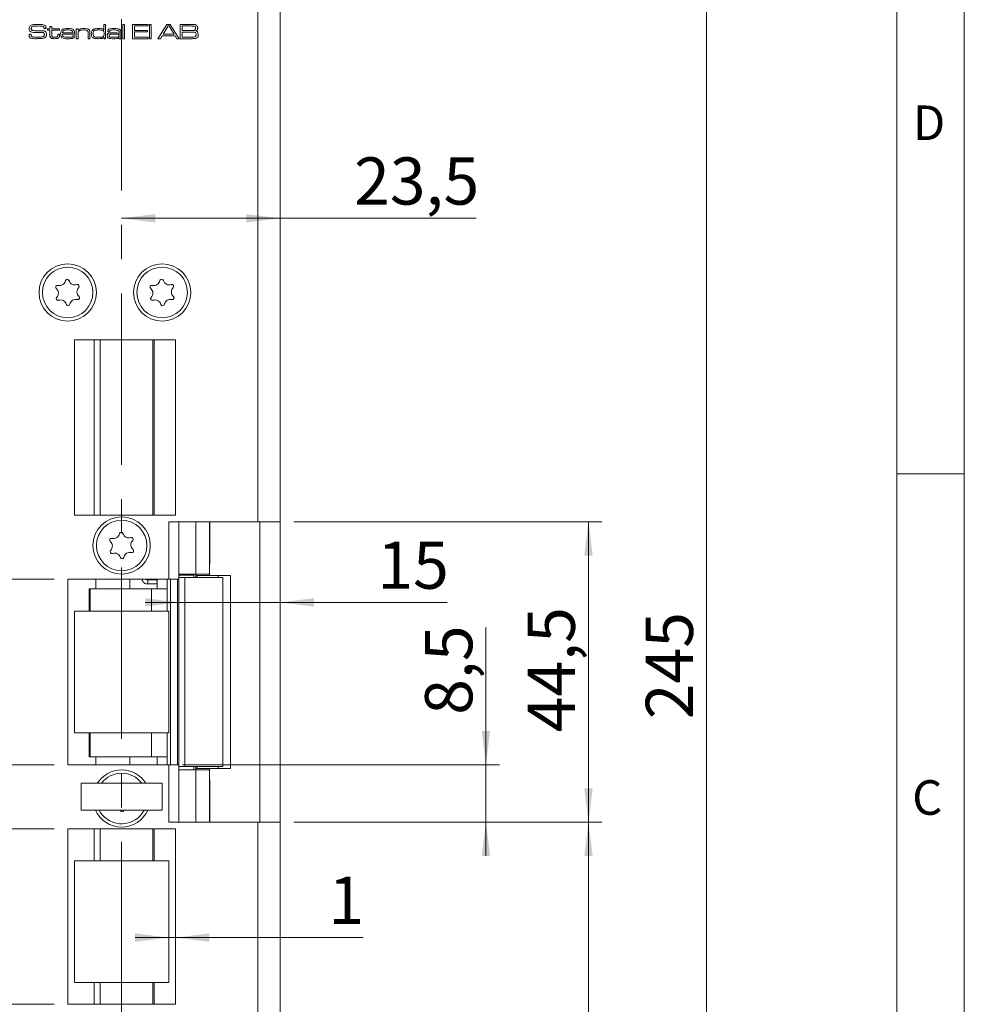
# Model space of a CAD drawing. Units: millimetres. Extents: x 0 to 210, y 0 to 297.
# Drawn here: x 140 to 210, y 116 to 189 of the extents above; entities that cross this region are included whole.
import ezdxf

# ---------------------------------------------------------------- set-up
doc = ezdxf.new("R2010")
doc.units = ezdxf.units.MM
doc.linetypes.add('CENTERX2', pattern=[20.32, 12.7, -2.54, 2.54, -2.54])
doc.styles.add('SLDTEXTSTYLE0', font='TXT', dxfattribs={"width": 0.75})
doc.dimstyles.new('SLDDIMSTYLE0', dxfattribs={"dimtxt": 3.5, "dimasz": 2.5, "dimexe": 0, "dimexo": 0.0625, "dimgap": 0.875, "dimtad": 1, "dimlfac": 2, "dimrnd": 1e-09, "dimzin": 12, "dimdsep": 46, "dimtxsty": 'SLDTEXTSTYLE0', "dimsah": 1, "dimcen": 0.09, "dimadec": 0, "dimazin": 3, "dimtfac": 1, "dimtofl": 0, "dimtmove": 0, "dimatfit": 3, "dimfxl": 0, "dimfrac": 2, "dimtolj": 1, "dimtzin": 12, "dimarcsym": 0})
doc.dimstyles.new('SLDDIMSTYLE1', dxfattribs={"dimtxt": 3.5, "dimasz": 2.5, "dimexe": 0, "dimexo": 0.0625, "dimgap": 0.875, "dimtad": 1, "dimlfac": 2, "dimrnd": 1e-09, "dimzin": 12, "dimdsep": 46, "dimtxsty": 'SLDTEXTSTYLE0', "dimsah": 1, "dimcen": 0.09, "dimadec": 0, "dimazin": 3, "dimtfac": 1, "dimtmove": 0, "dimatfit": 0, "dimfxl": 0, "dimfrac": 2, "dimtolj": 1, "dimtzin": 12, "dimarcsym": 0})

# ---------------------------------------------------------------- blocks, each defined once
blk = doc.blocks.new('_D_1')
at = {"color": 7, "linetype": 'Continuous', "lineweight": 0}
for p, q in [((158.647, 201.572), (191.9, 201.572)), ((190.9, 79.072), (190.9, 201.572)), ((158.647, 79.072), (191.9, 79.072))]:
    blk.add_line(p, q, dxfattribs=at)
for points in [[(190.9, 201.572), (190.59, 199.072), (191.21, 199.072)], [(190.9, 79.072), (191.21, 81.572), (190.59, 81.572)]]:
    blk.add_solid(points, dxfattribs=at)
at = {"color": 7, "linetype": 'Continuous', "lineweight": 0, "insert": (186.389, 136.815), "char_height": 3.5, "attachment_point": 1, "rotation": 90, "style": 'SLDTEXTSTYLE0'}
blk.add_mtext('245', dxfattribs=at)
blk = doc.blocks.new('_D_3')
at = {"color": 7, "linetype": 'Continuous', "lineweight": 0}
for p, q in [((160.297, 129.197), (183.147, 129.197)), ((182.147, 79.072), (182.147, 129.197)), ((158.647, 79.072), (183.147, 79.072))]:
    blk.add_line(p, q, dxfattribs=at)
for points in [[(182.147, 129.197), (181.837, 126.697), (182.457, 126.697)], [(182.147, 79.072), (182.457, 81.572), (181.837, 81.572)]]:
    blk.add_solid(points, dxfattribs=at)
at = {"color": 7, "linetype": 'Continuous', "lineweight": 0, "insert": (177.635, 97.139), "char_height": 3.5, "attachment_point": 1, "rotation": 90, "style": 'SLDTEXTSTYLE0'}
blk.add_mtext('100,25', dxfattribs=at)
blk = doc.blocks.new('_D_4')
at = {"color": 7, "linetype": 'Continuous', "lineweight": 0}
for p, q in [((174.547, 133.447), (174.547, 143.613)), ((152.047, 133.447), (175.547, 133.447)), ((174.547, 129.197), (174.547, 133.447)), ((160.297, 129.197), (175.547, 129.197)), ((174.547, 129.197), (174.547, 126.697))]:
    blk.add_line(p, q, dxfattribs=at)
for points in [[(174.547, 133.447), (174.857, 135.947), (174.237, 135.947)], [(174.547, 129.197), (174.237, 126.697), (174.857, 126.697)]]:
    blk.add_solid(points, dxfattribs=at)
at = {"color": 7, "linetype": 'Continuous', "lineweight": 0, "insert": (170.035, 137.148), "char_height": 3.5, "attachment_point": 1, "rotation": 90, "style": 'SLDTEXTSTYLE0'}
blk.add_mtext('8,5', dxfattribs=at)
blk = doc.blocks.new('_D_5')
at = {"color": 7, "linetype": 'Continuous', "lineweight": 0}
for p, q in [((128.797, 147.197), (128.797, 159.222)), ((142.547, 147.197), (127.797, 147.197)), ((128.797, 147.197), (128.797, 133.447)), ((142.547, 133.447), (127.797, 133.447))]:
    blk.add_line(p, q, dxfattribs=at)
for points in [[(128.797, 147.197), (128.487, 144.697), (129.107, 144.697)], [(128.797, 133.447), (129.107, 135.947), (128.487, 135.947)]]:
    blk.add_solid(points, dxfattribs=at)
at = {"color": 7, "linetype": 'Continuous', "lineweight": 0, "insert": (124.285, 150.17), "char_height": 3.5, "attachment_point": 1, "rotation": 90, "style": 'SLDTEXTSTYLE0'}
blk.add_mtext('27,5', dxfattribs=at)
blk = doc.blocks.new('_D_7')
at = {"color": 7, "linetype": 'Continuous', "lineweight": 0}
for p, q in [((142.547, 128.697), (127.797, 128.697)), ((128.797, 115.697), (128.797, 128.697)), ((142.547, 115.697), (127.797, 115.697))]:
    blk.add_line(p, q, dxfattribs=at)
for points in [[(128.797, 128.697), (128.487, 126.197), (129.107, 126.197)], [(128.797, 115.697), (129.107, 118.197), (128.487, 118.197)]]:
    blk.add_solid(points, dxfattribs=at)
at = {"color": 7, "linetype": 'Continuous', "lineweight": 0, "insert": (124.285, 118.351), "char_height": 3.5, "attachment_point": 1, "rotation": 90, "style": 'SLDTEXTSTYLE0'}
blk.add_mtext('26', dxfattribs=at)
blk = doc.blocks.new('_D_8')
at = {"color": 7, "linetype": 'Continuous', "lineweight": 0}
for p, q in [((128.797, 133.447), (128.797, 135.947)), ((142.547, 133.447), (127.797, 133.447)), ((128.797, 128.697), (128.797, 133.447)), ((142.547, 128.697), (127.797, 128.697)), ((128.797, 128.697), (128.797, 126.197))]:
    blk.add_line(p, q, dxfattribs=at)
for points in [[(128.797, 133.447), (129.107, 135.947), (128.487, 135.947)], [(128.797, 128.697), (128.487, 126.197), (129.107, 126.197)]]:
    blk.add_solid(points, dxfattribs=at)
at = {"color": 7, "linetype": 'Continuous', "lineweight": 0, "insert": (124.285, 127.509), "char_height": 3.5, "attachment_point": 1, "rotation": 90, "style": 'SLDTEXTSTYLE0'}
blk.add_mtext('9,5', dxfattribs=at)
blk = doc.blocks.new('_D_9')
at = {"color": 7, "linetype": 'Continuous', "lineweight": 0}
for p, q in [((160.297, 151.447), (183.147, 151.447)), ((182.147, 151.447), (182.147, 129.197)), ((160.297, 129.197), (183.147, 129.197))]:
    blk.add_line(p, q, dxfattribs=at)
for points in [[(182.147, 151.447), (181.837, 148.947), (182.457, 148.947)], [(182.147, 129.197), (182.457, 131.697), (181.837, 131.697)]]:
    blk.add_solid(points, dxfattribs=at)
at = {"color": 7, "linetype": 'Continuous', "lineweight": 0, "insert": (177.635, 135.855), "char_height": 3.5, "attachment_point": 1, "rotation": 90, "style": 'SLDTEXTSTYLE0'}
blk.add_mtext('44,5', dxfattribs=at)
blk = doc.blocks.new('_D_10')
at = {"color": 7, "linetype": 'Continuous', "lineweight": 0}
for p, q in [((151.047, 120.639), (148.547, 120.639)), ((151.047, 120.639), (151.547, 120.639)), ((151.547, 120.639), (165.455, 120.639))]:
    blk.add_line(p, q, dxfattribs=at)
for points in [[(151.047, 120.639), (148.547, 120.949), (148.547, 120.329)], [(151.547, 120.639), (154.047, 120.329), (154.047, 120.949)]]:
    blk.add_solid(points, dxfattribs=at)
at = {"color": 7, "linetype": 'Continuous', "lineweight": 0, "insert": (162.869, 125.15), "char_height": 3.5, "attachment_point": 1, "style": 'SLDTEXTSTYLE0'}
blk.add_mtext('1', dxfattribs=at)
blk = doc.blocks.new('_D_14')
at = {"color": 7, "linetype": 'Continuous', "lineweight": 0}
for p, q in [((147.547, 173.944), (159.297, 173.944)), ((159.297, 173.944), (173.823, 173.944))]:
    blk.add_line(p, q, dxfattribs=at)
for points in [[(147.547, 173.944), (150.047, 173.634), (150.047, 174.254)], [(159.297, 173.944), (156.797, 174.254), (156.797, 173.634)]]:
    blk.add_solid(points, dxfattribs=at)
at = {"color": 7, "linetype": 'Continuous', "lineweight": 0, "insert": (164.772, 178.456), "char_height": 3.5, "attachment_point": 1, "style": 'SLDTEXTSTYLE0'}
blk.add_mtext('23,5', dxfattribs=at)
blk = doc.blocks.new('_D_15')
at = {"color": 7, "linetype": 'Continuous', "lineweight": 0}
for p, q in [((151.795, 145.479), (149.295, 145.479)), ((151.795, 145.479), (159.297, 145.479)), ((159.297, 145.479), (171.668, 145.479))]:
    blk.add_line(p, q, dxfattribs=at)
for points in [[(151.795, 145.479), (149.295, 145.789), (149.295, 145.169)], [(159.297, 145.479), (161.797, 145.169), (161.797, 145.789)]]:
    blk.add_solid(points, dxfattribs=at)
at = {"color": 7, "linetype": 'Continuous', "lineweight": 0, "insert": (166.496, 149.99), "char_height": 3.5, "attachment_point": 1, "style": 'SLDTEXTSTYLE0'}
blk.add_mtext('15', dxfattribs=at)

msp = doc.modelspace()

# ---------------------------------------------------------------- linework, layer by layer
at = {"color": 7, "linetype": 'Continuous', "lineweight": 0}
for p, q in [((210, 297), (210, 0)), ((205, 5), (205, 292)), ((210, 155), (205, 155))]:
    msp.add_line(p, q, dxfattribs=at)
at = {"color": 7, "linetype": 'CENTERX2', "lineweight": 0}
msp.add_line((147.5472, 209.0186), (147.5472, 83.7879), dxfattribs=at)
at = {"color": 7, "linetype": 'Continuous', "lineweight": 15}
for p, q in [((157.6472, 201.5721), (157.6472, 151.4471)), ((159.2972, 201.5721), (159.2972, 151.4471)), ((146.2301, 187.8996), (146.2301, 188.3107)), ((146.2301, 188.3107), (146.3623, 188.3107)), ((146.3623, 188.3107), (146.3623, 187.2523)), ((147.6265, 188.3107), (147.7588, 188.3107)), ((147.6265, 187.2523), (147.6265, 188.3107)), ((147.7588, 188.3107), (147.7588, 187.2523)), ((148.3614, 188.3107), (149.5079, 188.3107)), ((148.3614, 187.2523), (148.3614, 188.3107)), ((149.5079, 188.3107), (149.5079, 188.1931)), ((149.6108, 188.3107), (149.7431, 188.3107)), ((149.6108, 187.2523), (149.6108, 188.3107)), ((149.7431, 188.3107), (149.7431, 187.2523)), ((150.2404, 187.2523), (150.9053, 188.3107)), ((150.9053, 188.3107), (151.1554, 188.3107)), ((151.1554, 188.3107), (151.8185, 187.2523)), ((151.8892, 188.3107), (152.6581, 188.3107)), ((151.8892, 187.2523), (151.8892, 188.3107)), ((140.6846, 187.5904), (140.8366, 187.5904)), ((141.7893, 188.002), (141.7893, 188.0178)), ((141.9457, 188.002), (141.7893, 188.002)), ((142.0408, 187.9873), (142.2319, 187.9873)), ((142.0408, 187.8844), (142.0408, 187.9873)), ((142.2319, 187.8844), (142.0408, 187.8844)), ((142.2319, 188.1637), (142.3642, 188.1637)), ((142.2319, 187.9873), (142.2319, 188.1637)), ((142.2319, 187.5353), (142.2319, 187.8844)), ((142.3642, 188.1637), (142.3642, 187.9873)), ((142.3642, 187.9873), (142.9375, 187.9873)), ((142.3642, 187.8844), (142.3642, 187.5746)), ((142.9375, 187.8844), (142.3642, 187.8844)), ((142.8199, 187.5904), (142.9522, 187.5904)), ((142.8199, 187.5431), (142.8199, 187.5904)), ((142.9375, 187.9873), (142.9375, 187.8844)), ((142.9522, 187.5904), (142.9522, 187.5431)), ((144.0656, 187.5904), (143.1575, 187.5904)), ((143.1619, 187.6933), (143.923, 187.6933)), ((144.1869, 187.9873), (144.3192, 187.9873)), ((144.1869, 187.2523), (144.1869, 187.9873)), ((144.3192, 187.9873), (144.3192, 187.8766)), ((144.3192, 187.8766), (144.3286, 187.8766)), ((144.3192, 187.5923), (144.3192, 187.2523)), ((145.0688, 187.2523), (145.0688, 187.618)), ((145.2011, 187.6674), (145.2011, 187.2523)), ((146.2216, 187.8996), (146.2301, 187.8996)), ((146.6584, 187.7668), (146.5243, 187.7668)), ((147.3506, 187.6118), (147.3619, 187.6118)), ((147.3619, 187.6118), (147.3619, 187.6908)), ((147.4942, 187.6398), (147.4942, 187.2523)), ((148.5084, 188.1931), (148.5084, 187.8697)), ((149.5079, 188.1931), (148.5084, 188.1931)), ((148.5084, 187.8697), (149.4639, 187.8697)), ((148.5084, 187.7521), (148.5084, 187.3699)), ((149.4639, 187.7521), (148.5084, 187.7521)), ((149.4639, 187.8697), (149.4639, 187.7521)), ((151.0034, 188.1931), (150.6329, 187.5904)), ((150.6329, 187.5904), (151.431, 187.5904)), ((151.0661, 188.1931), (151.0034, 188.1931)), ((151.431, 187.5904), (151.0661, 188.1931)), ((152.0362, 188.1931), (152.0362, 187.855)), ((152.6581, 188.1931), (152.0362, 188.1931)), ((152.0362, 187.855), (152.6581, 187.855)), ((152.0362, 187.7374), (152.0362, 187.3699)), ((152.6581, 187.7374), (152.0362, 187.7374)), ((143.929, 187.4728), (144.0638, 187.4728)), ((144.3192, 187.2523), (144.1869, 187.2523)), ((145.2011, 187.2523), (145.0688, 187.2523)), ((146.2448, 187.347), (146.2241, 187.347)), ((146.2448, 187.2523), (146.2448, 187.347)), ((146.3623, 187.2523), (146.2448, 187.2523)), ((147.3646, 187.3385), (147.3575, 187.3385)), ((147.3619, 187.2523), (147.3646, 187.3385)), ((147.4942, 187.2523), (147.3619, 187.2523)), ((147.7588, 187.2523), (147.6265, 187.2523)), ((149.5079, 187.2523), (148.3614, 187.2523)), ((148.5084, 187.3699), (149.5079, 187.3699)), ((149.5079, 187.3699), (149.5079, 187.2523)), ((149.7431, 187.2523), (149.6108, 187.2523)), ((150.4175, 187.2523), (150.2404, 187.2523)), ((150.5573, 187.4728), (150.4175, 187.2523)), ((151.5059, 187.4728), (150.5573, 187.4728)), ((151.6448, 187.2523), (151.5059, 187.4728)), ((151.8185, 187.2523), (151.6448, 187.2523)), ((152.6581, 187.2523), (151.8892, 187.2523)), ((152.0362, 187.3699), (152.6581, 187.3699)), ((144.0472, 164.9471), (151.5472, 164.9471)), ((144.0472, 151.9471), (144.0472, 164.9471)), ((151.5472, 164.9471), (151.5472, 151.9471)), ((151.5472, 151.9471), (144.0472, 151.9471)), ((157.6472, 151.4471), (151.0472, 151.4471)), ((151.0472, 147.1971), (151.0472, 151.4471)), ((151.7972, 151.4471), (151.7972, 147.3221)), ((153.0472, 151.4471), (153.0472, 147.5721)), ((154.0472, 147.5721), (154.0472, 151.4471)), ((154.0925, 151.4471), (154.0925, 148.3221)), ((157.6472, 151.4471), (159.2972, 151.4471)), ((157.7972, 151.4471), (157.7972, 129.1971)), ((159.2972, 129.1971), (159.2972, 151.4471)), ((154.0472, 148.3221), (154.0925, 148.3221)), ((153.0472, 147.5721), (151.7972, 147.5721)), ((151.7972, 147.4971), (151.9346, 147.4971)), ((151.9346, 147.4971), (152.9222, 147.4971)), ((152.9222, 147.4971), (152.9222, 147.5721)), ((153.0472, 147.5721), (154.0472, 147.5721)), ((153.0472, 147.4721), (153.0472, 147.5721)), ((153.0472, 147.3221), (153.0472, 147.4721)), ((154.7046, 147.4721), (153.155, 147.4721)), ((154.0472, 147.4721), (154.0472, 147.5721)), ((154.7046, 147.3221), (154.7046, 147.4721)), ((154.7046, 147.4721), (155.6109, 147.4721)), ((155.6109, 133.1721), (155.6109, 147.4721)), ((151.0472, 147.1971), (143.5472, 147.1971)), ((143.5472, 147.1971), (143.5472, 133.4471)), ((150.1086, 147.1471), (149.4314, 147.1471)), ((149.4314, 146.8471), (150.1086, 146.8471)), ((150.1685, 146.4971), (150.1685, 147.1971)), ((150.9167, 147.1971), (150.9167, 146.4971)), ((151.7954, 147.1971), (151.0472, 147.1971)), ((151.1701, 133.4471), (151.1701, 147.1971)), ((151.7954, 147.3221), (151.7954, 133.3221)), ((151.7954, 147.3221), (152.2283, 147.3221)), ((152.2283, 147.3221), (152.2283, 133.3221)), ((152.2283, 147.3221), (155.0472, 147.3221)), ((155.0472, 133.3221), (155.0472, 147.3221)), ((145.1515, 144.8221), (145.1515, 146.4971)), ((145.205, 146.4971), (145.1515, 146.4971)), ((145.205, 144.8221), (145.205, 146.4971)), ((145.205, 146.4971), (149.7587, 146.4971)), ((149.7587, 146.4971), (150.9167, 146.4971)), ((151.0472, 144.8221), (144.0472, 144.8221)), ((144.0472, 144.8221), (144.0472, 135.8221)), ((151.0472, 135.8221), (151.0472, 144.8221)), ((144.0472, 135.8221), (151.0472, 135.8221)), ((145.1515, 134.0471), (145.1515, 135.8221)), ((145.205, 134.0471), (145.205, 135.8221)), ((145.205, 134.0471), (145.1515, 134.0471)), ((149.7587, 134.0471), (145.205, 134.0471)), ((150.9167, 134.0471), (149.7587, 134.0471)), ((150.1685, 133.4471), (150.1685, 134.0471)), ((150.9167, 134.0471), (150.9167, 133.4471)), ((143.5472, 133.4471), (151.0472, 133.4471)), ((151.0472, 129.1971), (151.0472, 133.4471)), ((151.0472, 133.4471), (151.7954, 133.4471)), ((151.7954, 133.3221), (152.2283, 133.3221)), ((151.7972, 133.3221), (151.7972, 129.1971)), ((151.7972, 133.0721), (153.0472, 133.0721)), ((152.2283, 133.3221), (155.0472, 133.3221)), ((153.0472, 133.1721), (153.0472, 133.3221)), ((153.0472, 133.1721), (153.0477, 133.1721)), ((153.0472, 133.0721), (153.0472, 133.1721)), ((153.0472, 129.1971), (153.0472, 133.0721)), ((153.0472, 133.0721), (154.0472, 133.0721)), ((153.155, 133.1721), (154.7046, 133.1721)), ((154.0472, 133.0721), (154.0472, 133.1721)), ((154.0472, 129.1971), (154.0472, 133.0721)), ((154.7046, 133.1721), (154.7046, 133.3221)), ((154.7046, 133.1721), (155.6109, 133.1721)), ((144.5472, 130.0721), (144.5472, 132.0721)), ((150.5472, 132.0721), (144.5472, 132.0721)), ((150.5472, 130.0721), (150.5472, 132.0721)), ((154.0925, 132.3221), (154.0472, 132.3221)), ((154.0925, 132.3221), (154.0925, 129.1971)), ((150.5472, 130.0721), (144.5472, 130.0721)), ((145.8889, 130.0721), (145.9619, 129.9458)), ((147.4494, 130.0721), (147.4536, 130.0575)), ((151.0472, 129.1971), (157.6472, 129.1971)), ((157.6472, 129.1971), (157.6472, 79.0721)), ((159.2972, 129.1971), (157.6472, 129.1971)), ((159.2972, 129.1971), (159.2972, 79.0721)), ((143.5472, 128.6971), (151.5472, 128.6971)), ((143.5472, 115.6971), (143.5472, 128.6971)), ((151.5472, 128.6971), (151.5472, 115.6971)), ((151.0472, 126.3221), (144.0472, 126.3221)), ((144.0472, 126.3221), (144.0472, 117.3221)), ((151.0472, 117.3221), (151.0472, 126.3221)), ((144.0472, 117.3221), (151.0472, 117.3221)), ((151.5472, 115.6971), (143.5472, 115.6971))]:
    msp.add_line(p, q, dxfattribs=at)
at = {"color": 102, "linetype": 'Continuous', "lineweight": 15}
for p, q in [((145.5098, 164.9471), (145.5098, 151.9471)), ((145.9611, 151.9471), (145.9611, 164.9471)), ((149.8565, 164.9471), (149.8565, 151.9471)), ((149.9607, 164.9471), (149.9607, 151.9471)), ((151.9346, 147.4971), (151.9346, 147.5721)), ((152.8972, 147.3221), (152.8972, 147.4971)), ((153.155, 147.4721), (153.155, 147.3221)), ((145.6314, 147.1971), (145.6314, 146.4971)), ((148.1652, 147.1971), (148.1652, 146.4971)), ((151.6827, 147.1971), (151.6827, 133.4471)), ((149.7587, 146.4971), (149.7587, 144.8221)), ((150.9167, 146.4971), (150.9167, 144.8221)), ((149.7587, 135.8221), (149.7587, 134.0471)), ((150.9167, 135.8221), (150.9167, 134.0471)), ((145.6314, 134.0471), (145.6314, 133.4471)), ((148.1652, 134.0471), (148.1652, 133.4471)), ((152.8972, 133.0721), (152.8972, 133.3221)), ((153.155, 133.3221), (153.155, 133.1721)), ((145.5096, 128.6971), (145.5096, 126.3221)), ((145.9611, 128.6971), (145.9611, 126.3221)), ((149.8547, 126.3221), (149.8547, 128.6971)), ((149.9588, 126.3221), (149.9588, 128.6971)), ((151.5464, 128.6971), (151.5464, 115.6971)), ((145.5096, 117.3221), (145.5096, 115.6971)), ((145.9611, 117.3221), (145.9611, 115.6971)), ((149.8547, 115.6971), (149.8547, 117.3221)), ((149.9588, 115.6971), (149.9588, 117.3221))]:
    msp.add_line(p, q, dxfattribs=at)
at = {"color": 102, "linetype": 'Continuous', "lineweight": 15, "flags": 128}
msp.add_lwpolyline([(149.4325, 147.147), (149.4561, 147.1356), (149.477, 147.1031), (149.491, 147.0545), (149.4959, 146.9971), (149.491, 146.9397), (149.477, 146.891), (149.4561, 146.8585), (149.4314, 146.8471), (149.4314, 146.8471)], dxfattribs=at)
at = {"color": 7, "linetype": 'Continuous', "lineweight": 15, "flags": 128}
for points in [[(150.1086, 147.1471), (150.1333, 147.1356), (150.1542, 147.1031), (150.1682, 147.0545), (150.1685, 147.0528)], [(150.1685, 146.9413), (150.1682, 146.9397), (150.1542, 146.891), (150.1333, 146.8585), (150.1086, 146.8471)]]:
    msp.add_lwpolyline(points, dxfattribs=at)
at = {"color": 7, "linetype": 'Continuous', "lineweight": 15}
for centre, radius in [((143.5472, 168.4471), 2.125), ((143.5472, 168.4471), 1.875), ((150.5472, 168.4471), 2.125), ((150.5472, 168.4471), 1.875), ((147.5472, 149.6971), 2.125), ((147.5472, 149.6971), 1.875)]:
    msp.add_circle(centre, radius, dxfattribs=at)
for centre, radius, start, end in [((142.9383, 169.4111), 0.453, 255.340799, 349.212172), ((143.5133, 169.3016), 0.1323, 15.340799, 169.212172), ((144.0777, 169.4564), 0.453, 195.340799, 289.212172), ((149.9383, 169.4111), 0.453, 255.340799, 349.212172), ((150.5133, 169.3016), 0.1323, 15.340799, 169.212172), ((151.0777, 169.4564), 0.453, 195.340799, 289.212172), ((142.7902, 168.8449), 0.1323, 75.340799, 229.212172), ((142.4079, 168.4018), 0.453, 315.340799, 49.212172), ((144.2703, 168.9037), 0.1323, 315.340799, 109.212172), ((144.6866, 168.4924), 0.453, 135.340799, 229.212172), ((149.7902, 168.8449), 0.1323, 75.340799, 229.212172), ((149.4079, 168.4018), 0.453, 315.340799, 49.212172), ((151.2703, 168.9037), 0.1323, 315.340799, 109.212172), ((151.6866, 168.4924), 0.453, 135.340799, 229.212172), ((142.8242, 167.9904), 0.1323, 135.340799, 289.212172), ((143.0168, 167.4377), 0.453, 15.340799, 109.212172), ((144.1561, 167.483), 0.453, 75.340799, 169.212172), ((144.3043, 168.0492), 0.1323, 255.340799, 49.212172), ((149.8242, 167.9904), 0.1323, 135.340799, 289.212172), ((150.0168, 167.4377), 0.453, 15.340799, 109.212172), ((151.1561, 167.483), 0.453, 75.340799, 169.212172), ((151.3043, 168.0492), 0.1323, 255.340799, 49.212172), ((143.5812, 167.5925), 0.1323, 195.340799, 349.212172), ((150.5812, 167.5925), 0.1323, 195.340799, 349.212172), ((146.9383, 150.6611), 0.453, 255.340799, 349.212172), ((147.5133, 150.5516), 0.1323, 15.340799, 169.212172), ((148.0777, 150.7064), 0.453, 195.340799, 289.212172), ((146.7902, 150.0949), 0.1323, 75.340799, 229.212172), ((146.4079, 149.6518), 0.453, 315.340799, 49.212172), ((148.2703, 150.1537), 0.1323, 315.340799, 109.212172), ((148.6866, 149.7424), 0.453, 135.340799, 229.212172), ((146.8242, 149.2404), 0.1323, 135.340799, 289.212172), ((147.0168, 148.6877), 0.453, 15.340799, 109.212172), ((148.1561, 148.733), 0.453, 75.340799, 169.212172), ((148.3043, 149.2992), 0.1323, 255.340799, 49.212172), ((147.5812, 148.8425), 0.1323, 195.340799, 349.212172), ((147.5472, 130.9471), 2.125, 31.965719, 148.034281), ((147.5472, 130.9471), 1.875, 36.869898, 143.130102), ((147.5472, 130.9471), 2.125, 204.315739, 270), ((147.5472, 130.9471), 1.875, 212.276485, 332.181861), ((147.5812, 130.0925), 0.1323, 195.340799, 349.212172), ((147.5472, 130.9471), 2.125, 270, 335.684261)]:
    msp.add_arc(centre, radius, start, end, dxfattribs=at)
for points, knots in [([(140.7765, 188.2197), (140.8189, 188.242), (140.8949, 188.2818), (140.98, 188.29), (141.0176, 188.2937)], [0, 0, 0, 0, 0.558275, 1, 1, 1, 1]), ([(141.0176, 188.2937), (141.0861, 188.2995), (141.2084, 188.3099), (141.3311, 188.3104), (141.3851, 188.3107)], [0, 0, 0, 0, 0.5599634, 1, 1, 1, 1]), ([(141.3851, 188.3107), (141.4768, 188.313), (141.64, 188.3171), (141.7915, 188.2578), (141.8578, 188.2319)], [0, 0, 0, 0, 0.5623049, 1, 1, 1, 1]), ([(152.6581, 188.3107), (152.7074, 188.3101), (152.7954, 188.3091), (152.8834, 188.3054), (152.922, 188.3038)], [0, 0, 0, 0, 0.5600113, 1, 1, 1, 1]), ([(152.922, 188.3038), (152.9733, 188.2974), (153.0645, 188.2859), (153.1242, 188.2171), (153.1503, 188.1869)], [0, 0, 0, 0, 0.5611942, 1, 1, 1, 1]), ([(140.6885, 187.5427), (140.6878, 187.5516), (140.6866, 187.5675), (140.6852, 187.5834), (140.6846, 187.5904)], [0, 0, 0, 0, 0.5599606, 1, 1, 1, 1]), ([(140.6885, 188.0128), (140.6912, 188.0579), (140.6959, 188.1382), (140.7519, 188.1949), (140.7765, 188.2197)], [0, 0, 0, 0, 0.56095819, 1, 1, 1, 1]), ([(140.7439, 187.8206), (140.7247, 187.8539), (140.6904, 187.9138), (140.6891, 187.9824), (140.6885, 188.0128)], [0, 0, 0, 0, 0.5577339, 1, 1, 1, 1]), ([(140.8031, 187.3017), (140.78, 187.3156), (140.734, 187.3434), (140.6902, 187.4322), (140.6892, 187.5007), (140.6885, 187.5427)], [0, 0, 0, 0, 0.2801751, 0.5590014, 1, 1, 1, 1]), ([(141.11, 187.7188), (141.0369, 187.7205), (140.9351, 187.723), (140.8089, 187.7635), (140.7655, 187.8015), (140.7439, 187.8206)], [0, 0, 0, 0, 0.56030157, 0.78044158, 1, 1, 1, 1]), ([(140.8376, 187.5665), (140.8366, 187.5292), (140.8352, 187.4773), (140.8656, 187.4149), (140.8925, 187.4024), (140.906, 187.3961)], [0, 0, 0, 0, 0.5618186, 0.7799298, 1, 1, 1, 1]), ([(140.8366, 187.5904), (140.8366, 187.586), (140.8366, 187.578), (140.8373, 187.57), (140.8376, 187.5665)], [0, 0, 0, 0, 0.5600736, 1, 1, 1, 1]), ([(140.8876, 188.1267), (140.8801, 188.1181), (140.8652, 188.1007), (140.8523, 188.0613), (140.851, 188.032), (140.8502, 188.0142)], [0, 0, 0, 0, 0.2794928, 0.5596339, 1, 1, 1, 1]), ([(140.8502, 188.0142), (140.8506, 187.9964), (140.8515, 187.9609), (140.8642, 187.9102), (140.9022, 187.8806), (140.9289, 187.872), (140.9423, 187.8676)], [0, 0, 0, 0, 0.2808899, 0.559942, 0.7793786, 1, 1, 1, 1]), ([(141.3789, 188.1931), (141.2855, 188.1915), (141.1555, 188.1892), (140.987, 188.1755), (140.9207, 188.1429), (140.8876, 188.1267)], [0, 0, 0, 0, 0.5612008, 0.7815871, 1, 1, 1, 1]), ([(140.9423, 187.8676), (140.999, 187.859), (141.1003, 187.8436), (141.2027, 187.8432), (141.2478, 187.8431)], [0, 0, 0, 0, 0.5595597, 1, 1, 1, 1]), ([(141.7411, 187.7002), (141.6235, 187.708), (141.4134, 187.7219), (141.2028, 187.7198), (141.11, 187.7188)], [0, 0, 0, 0, 0.5593322, 1, 1, 1, 1]), ([(141.2478, 187.8431), (141.3186, 187.8426), (141.4451, 187.8418), (141.5715, 187.8416), (141.6272, 187.8415)], [0, 0, 0, 0, 0.5599993, 1, 1, 1, 1]), ([(141.7705, 188.1187), (141.7386, 188.1393), (141.6742, 188.181), (141.5358, 188.189), (141.4384, 188.1915), (141.3789, 188.1931)], [0, 0, 0, 0, 0.27591524, 0.557398, 1, 1, 1, 1]), ([(141.6272, 187.8415), (141.6884, 187.8402), (141.7738, 187.8385), (141.8778, 187.7993), (141.9121, 187.7652), (141.9292, 187.7482)], [0, 0, 0, 0, 0.5600756, 0.7801225, 1, 1, 1, 1]), ([(141.708, 187.3931), (141.7273, 187.3986), (141.7656, 187.4097), (141.8143, 187.4666), (141.818, 187.5182), (141.8203, 187.5498)], [0, 0, 0, 0, 0.2806949, 0.5601858, 1, 1, 1, 1]), ([(141.8203, 187.5498), (141.8197, 187.5852), (141.8188, 187.6345), (141.7792, 187.6851), (141.7538, 187.6952), (141.7411, 187.7002)], [0, 0, 0, 0, 0.5592599, 0.7793206, 1, 1, 1, 1]), ([(141.7893, 188.0178), (141.7895, 188.0375), (141.7898, 188.0724), (141.7764, 188.1046), (141.7705, 188.1187)], [0, 0, 0, 0, 0.56139803, 1, 1, 1, 1]), ([(141.8578, 188.2319), (141.8803, 188.2125), (141.9175, 188.1805), (141.937, 188.1147), (141.9439, 188.0587), (141.9451, 188.0209), (141.9457, 188.002)], [0, 0, 0, 0, 0.3385459, 0.5586329, 0.7792524, 1, 1, 1, 1]), ([(141.9292, 187.7482), (141.9474, 187.716), (141.9799, 187.6582), (141.9814, 187.5922), (141.982, 187.5631)], [0, 0, 0, 0, 0.5580919, 1, 1, 1, 1]), ([(141.982, 187.5631), (141.981, 187.5274), (141.9793, 187.4637), (141.9509, 187.4068), (141.9384, 187.3819)], [0, 0, 0, 0, 0.5605506, 1, 1, 1, 1]), ([(142.2778, 187.3339), (142.2667, 187.3503), (142.2443, 187.3832), (142.2329, 187.4539), (142.2323, 187.5044), (142.2319, 187.5353)], [0, 0, 0, 0, 0.2793802, 0.5592559, 1, 1, 1, 1]), ([(142.3642, 187.5746), (142.3646, 187.5544), (142.3652, 187.521), (142.3671, 187.4752), (142.3704, 187.4349), (142.3869, 187.4141), (142.3952, 187.4037)], [0, 0, 0, 0, 0.3406394, 0.5610483, 0.7805731, 1, 1, 1, 1]), ([(142.7958, 187.4044), (142.8052, 187.4293), (142.822, 187.4742), (142.8205, 187.5219), (142.8199, 187.5431)], [0, 0, 0, 0, 0.5565545, 1, 1, 1, 1]), ([(142.9522, 187.5431), (142.9533, 187.503), (142.9553, 187.4317), (142.9229, 187.3684), (142.9088, 187.3408)], [0, 0, 0, 0, 0.56209, 1, 1, 1, 1]), ([(143.0257, 187.6253), (143.0264, 187.6731), (143.0278, 187.7581), (143.0625, 187.8355), (143.0778, 187.8695)], [0, 0, 0, 0, 0.5608274, 1, 1, 1, 1]), ([(143.1485, 187.3148), (143.1237, 187.3362), (143.0738, 187.3789), (143.0321, 187.491), (143.0281, 187.5744), (143.0257, 187.6253)], [0, 0, 0, 0, 0.27921, 0.5593837, 1, 1, 1, 1]), ([(143.0778, 187.8695), (143.1095, 187.9042), (143.1733, 187.974), (143.3433, 187.9985), (143.4609, 188.0007), (143.5328, 188.002)], [0, 0, 0, 0, 0.2776397, 0.5579265, 1, 1, 1, 1]), ([(143.1575, 187.5904), (143.1594, 187.5536), (143.1627, 187.4882), (143.2009, 187.4355), (143.2177, 187.4124)], [0, 0, 0, 0, 0.5621536, 1, 1, 1, 1]), ([(143.2324, 187.8509), (143.22, 187.8396), (143.1953, 187.8171), (143.1707, 187.7616), (143.1652, 187.7192), (143.1619, 187.6933)], [0, 0, 0, 0, 0.27941318, 0.55953678, 1, 1, 1, 1]), ([(143.5261, 187.8991), (143.4919, 187.8988), (143.4355, 187.8982), (143.3575, 187.8923), (143.2911, 187.8825), (143.2519, 187.8614), (143.2324, 187.8509)], [0, 0, 0, 0, 0.3403759, 0.5605811, 0.78061, 1, 1, 1, 1]), ([(143.8594, 187.847), (143.8239, 187.8628), (143.7654, 187.889), (143.6762, 187.8948), (143.6013, 187.8988), (143.5512, 187.899), (143.5261, 187.8991)], [0, 0, 0, 0, 0.338323, 0.5588282, 0.7794026, 1, 1, 1, 1]), ([(143.5328, 188.002), (143.621, 188.0016), (143.7438, 188.001), (143.9019, 187.9688), (143.9564, 187.9244), (143.9836, 187.9023)], [0, 0, 0, 0, 0.5608366, 0.7807812, 1, 1, 1, 1]), ([(143.923, 187.6933), (143.9214, 187.7267), (143.9186, 187.7862), (143.8774, 187.8285), (143.8594, 187.847)], [0, 0, 0, 0, 0.5616867, 1, 1, 1, 1]), ([(143.9836, 187.9023), (144.0026, 187.8776), (144.0407, 187.8282), (144.0624, 187.7178), (144.0644, 187.6388), (144.0656, 187.5904)], [0, 0, 0, 0, 0.2793362, 0.5591977, 1, 1, 1, 1]), ([(144.3663, 187.8134), (144.3514, 187.7914), (144.3269, 187.7549), (144.322, 187.694), (144.3192, 187.6433), (144.3192, 187.6093), (144.3192, 187.5923)], [0, 0, 0, 0, 0.3380635, 0.5585701, 0.7792776, 1, 1, 1, 1]), ([(144.3286, 187.8766), (144.3562, 187.9096), (144.4117, 187.976), (144.5677, 187.9986), (144.6748, 188.0007), (144.7404, 188.002)], [0, 0, 0, 0, 0.2772424, 0.5576404, 1, 1, 1, 1]), ([(144.7232, 187.8991), (144.653, 187.8978), (144.5554, 187.8959), (144.4315, 187.8653), (144.388, 187.8307), (144.3663, 187.8134)], [0, 0, 0, 0, 0.5605695, 0.7806919, 1, 1, 1, 1]), ([(145.0236, 187.8353), (144.9992, 187.8518), (144.9502, 187.885), (144.844, 187.8965), (144.769, 187.8981), (144.7232, 187.8991)], [0, 0, 0, 0, 0.2780458, 0.5586369, 1, 1, 1, 1]), ([(144.7404, 188.002), (144.8168, 188.0013), (144.9231, 188.0003), (145.0598, 187.9739), (145.1087, 187.9379), (145.1331, 187.92)], [0, 0, 0, 0, 0.5607428, 0.7807812, 1, 1, 1, 1]), ([(145.0688, 187.618), (145.0686, 187.6438), (145.0682, 187.6862), (145.0637, 187.7449), (145.0537, 187.7948), (145.0336, 187.8218), (145.0236, 187.8353)], [0, 0, 0, 0, 0.3405031, 0.5608007, 0.7805548, 1, 1, 1, 1]), ([(145.1331, 187.92), (145.149, 187.9003), (145.1807, 187.8607), (145.1992, 187.7709), (145.2004, 187.7067), (145.2011, 187.6674)], [0, 0, 0, 0, 0.2791489, 0.5591769, 1, 1, 1, 1]), ([(145.304, 187.6244), (145.3045, 187.6707), (145.3055, 187.7532), (145.3385, 187.8286), (145.3529, 187.8617)], [0, 0, 0, 0, 0.5608864, 1, 1, 1, 1]), ([(145.4492, 187.3017), (145.4194, 187.3211), (145.3599, 187.3597), (145.3087, 187.4795), (145.3058, 187.5694), (145.304, 187.6244)], [0, 0, 0, 0, 0.2794682, 0.5589485, 1, 1, 1, 1]), ([(145.3529, 187.8617), (145.3884, 187.9012), (145.4597, 187.9807), (145.6531, 187.9979), (145.7847, 188.0005), (145.8653, 188.002)], [0, 0, 0, 0, 0.2773211, 0.5576897, 1, 1, 1, 1]), ([(145.5247, 187.8591), (145.5051, 187.8438), (145.4657, 187.8129), (145.4392, 187.7257), (145.4374, 187.6629), (145.4363, 187.6244)], [0, 0, 0, 0, 0.27865117, 0.55866466, 1, 1, 1, 1]), ([(145.4363, 187.6244), (145.4381, 187.5784), (145.4409, 187.5095), (145.4787, 187.4219), (145.6015, 187.3484), (145.7192, 187.3522), (145.8134, 187.3552)], [0, 0, 0, 0, 0.2504247, 0.375425, 0.4997483, 1, 1, 1, 1]), ([(145.8564, 187.8991), (145.8182, 187.8989), (145.7553, 187.8987), (145.668, 187.8937), (145.5937, 187.8869), (145.5477, 187.8684), (145.5247, 187.8591)], [0, 0, 0, 0, 0.3403106, 0.5605052, 0.7805891, 1, 1, 1, 1]), ([(146.146, 187.8653), (146.0927, 187.8776), (145.9973, 187.8995), (145.8995, 187.8992), (145.8564, 187.8991)], [0, 0, 0, 0, 0.5588952, 1, 1, 1, 1]), ([(145.8653, 188.002), (145.9374, 188.0023), (146.0377, 188.0027), (146.1646, 187.9642), (146.2026, 187.9211), (146.2216, 187.8996)], [0, 0, 0, 0, 0.5609253, 0.7806357, 1, 1, 1, 1]), ([(146.2448, 187.6191), (146.2442, 187.6722), (146.2435, 187.746), (146.1993, 187.8324), (146.1638, 187.8544), (146.146, 187.8653)], [0, 0, 0, 0, 0.5602873, 0.7801375, 1, 1, 1, 1]), ([(146.1563, 187.3952), (146.1752, 187.4099), (146.2129, 187.4393), (146.2418, 187.5217), (146.2436, 187.5822), (146.2448, 187.6191)], [0, 0, 0, 0, 0.2791468, 0.5589668, 1, 1, 1, 1]), ([(146.4799, 187.4721), (146.4807, 187.4949), (146.4823, 187.5403), (146.5008, 187.6027), (146.5423, 187.6467), (146.5753, 187.6609), (146.5918, 187.6681)], [0, 0, 0, 0, 0.2806337, 0.5601292, 0.7797872, 1, 1, 1, 1]), ([(146.524, 187.7992), (146.5256, 187.8229), (146.5287, 187.8701), (146.5684, 187.9326), (146.6317, 187.9674), (146.7696, 187.9993), (146.8879, 188.0008), (146.9825, 188.002)], [0, 0, 0, 0, 0.124907, 0.2492217, 0.3738736, 0.4991349, 1, 1, 1, 1]), ([(146.5243, 187.7668), (146.5242, 187.7729), (146.524, 187.7837), (146.524, 187.7944), (146.524, 187.7992)], [0, 0, 0, 0, 0.5600003, 1, 1, 1, 1]), ([(146.5918, 187.6681), (146.6488, 187.6775), (146.7506, 187.6943), (146.8538, 187.6936), (146.8993, 187.6933)], [0, 0, 0, 0, 0.5592491, 1, 1, 1, 1]), ([(146.6644, 187.5672), (146.6551, 187.5614), (146.6365, 187.5499), (146.6157, 187.5155), (146.6135, 187.4874), (146.6122, 187.4703)], [0, 0, 0, 0, 0.2802641, 0.5603547, 1, 1, 1, 1]), ([(146.9889, 187.8991), (146.9237, 187.8977), (146.8263, 187.8956), (146.704, 187.8824), (146.6596, 187.8273), (146.6574, 187.7939), (146.6563, 187.7771)], [0, 0, 0, 0, 0.5022379, 0.7511522, 0.8750613, 1, 1, 1, 1]), ([(146.6563, 187.7771), (146.6571, 187.7753), (146.6584, 187.772), (146.6584, 187.7684), (146.6584, 187.7668)], [0, 0, 0, 0, 0.5583946, 1, 1, 1, 1]), ([(146.9866, 187.5904), (146.9498, 187.5904), (146.8892, 187.5903), (146.805, 187.5879), (146.7333, 187.586), (146.6873, 187.5735), (146.6644, 187.5672)], [0, 0, 0, 0, 0.340314, 0.5605154, 0.7806823, 1, 1, 1, 1]), ([(146.8993, 187.6933), (146.9865, 187.6922), (147.108, 187.6907), (147.2702, 187.6806), (147.3239, 187.6347), (147.3506, 187.6118)], [0, 0, 0, 0, 0.5617958, 0.78201707, 1, 1, 1, 1]), ([(146.9825, 188.002), (147.068, 188.0014), (147.1871, 188.0006), (147.3414, 187.977), (147.3973, 187.9382), (147.4253, 187.9189)], [0, 0, 0, 0, 0.56086515, 0.78091749, 1, 1, 1, 1]), ([(147.3619, 187.4733), (147.3613, 187.4823), (147.3602, 187.5003), (147.349, 187.5254), (147.3301, 187.5451), (147.2835, 187.5728), (147.1648, 187.5876), (147.0579, 187.5893), (146.9866, 187.5904)], [0, 0, 0, 0, 0.06247734, 0.12494829, 0.18736418, 0.2498605, 0.49931622, 1, 1, 1, 1]), ([(147.3231, 187.8327), (147.2961, 187.8514), (147.2418, 187.8889), (147.123, 187.8964), (147.0398, 187.8981), (146.9889, 187.8991)], [0, 0, 0, 0, 0.2774837, 0.5582694, 1, 1, 1, 1]), ([(147.3619, 187.6908), (147.3615, 187.7194), (147.3607, 187.7703), (147.3345, 187.8137), (147.3231, 187.8327)], [0, 0, 0, 0, 0.5616043, 1, 1, 1, 1]), ([(147.4253, 187.9189), (147.4437, 187.8976), (147.4807, 187.855), (147.4927, 187.7536), (147.4936, 187.683), (147.4942, 187.6398)], [0, 0, 0, 0, 0.2788151, 0.5587968, 1, 1, 1, 1]), ([(152.9762, 188.1589), (152.9481, 188.1697), (152.8916, 188.1915), (152.7828, 188.1885), (152.7054, 188.1913), (152.6581, 188.1931)], [0, 0, 0, 0, 0.2773245, 0.5583589, 1, 1, 1, 1]), ([(152.6581, 187.855), (152.6923, 187.8551), (152.7486, 187.8551), (152.8267, 187.8574), (152.8933, 187.8599), (152.9352, 187.8746), (152.956, 187.8819)], [0, 0, 0, 0, 0.3403512, 0.5605861, 0.7807015, 1, 1, 1, 1]), ([(153.0155, 187.7007), (152.984, 187.7129), (152.9204, 187.7375), (152.7981, 187.7328), (152.7113, 187.7357), (152.6581, 187.7374)], [0, 0, 0, 0, 0.2773489, 0.5583717, 1, 1, 1, 1]), ([(152.956, 187.8819), (152.9686, 187.8909), (152.9938, 187.9089), (153.0174, 187.9605), (153.0197, 187.9999), (153.021, 188.024)], [0, 0, 0, 0, 0.2793865, 0.5595158, 1, 1, 1, 1]), ([(153.021, 188.024), (153.0199, 188.0516), (153.0182, 188.0899), (152.9997, 188.1363), (152.9841, 188.1514), (152.9762, 188.1589)], [0, 0, 0, 0, 0.5601041, 0.7803878, 1, 1, 1, 1]), ([(153.0651, 187.5548), (153.0638, 187.5847), (153.062, 187.6263), (153.0419, 187.6769), (153.0243, 187.6928), (153.0155, 187.7007)], [0, 0, 0, 0, 0.5600958, 0.7804116, 1, 1, 1, 1]), ([(153.0206, 187.4147), (153.0301, 187.4253), (153.0492, 187.4465), (153.0629, 187.4964), (153.0643, 187.5326), (153.0651, 187.5548)], [0, 0, 0, 0, 0.278841, 0.5591298, 1, 1, 1, 1]), ([(153.1827, 188.0399), (153.1819, 188.0125), (153.1803, 187.9579), (153.1572, 187.8821), (153.1025, 187.8337), (153.0623, 187.818), (153.0422, 187.8102)], [0, 0, 0, 0, 0.28092, 0.5600663, 0.7795175, 1, 1, 1, 1]), ([(153.0422, 187.8102), (153.0751, 187.8034), (153.1407, 187.7899), (153.2242, 187.6943), (153.2258, 187.6073), (153.2268, 187.5539)], [0, 0, 0, 0, 0.28105479, 0.55884537, 1, 1, 1, 1]), ([(153.1503, 188.1869), (153.1615, 188.1605), (153.1814, 188.1134), (153.1823, 188.0624), (153.1827, 188.0399)], [0, 0, 0, 0, 0.5589248, 1, 1, 1, 1]), ([(153.2268, 187.5539), (153.2264, 187.5092), (153.2258, 187.4296), (153.1823, 187.3637), (153.1632, 187.3348)], [0, 0, 0, 0, 0.5622243, 1, 1, 1, 1]), ([(141.2356, 187.2523), (141.1532, 187.2501), (141.0064, 187.2462), (140.8651, 187.2848), (140.8031, 187.3017)], [0, 0, 0, 0, 0.56151157, 1, 1, 1, 1]), ([(140.906, 187.3961), (140.9538, 187.3882), (141.0326, 187.3751), (141.1439, 187.3721), (141.2381, 187.3702), (141.3009, 187.37), (141.3323, 187.3699)], [0, 0, 0, 0, 0.33936052, 0.55956871, 0.77978447, 1, 1, 1, 1]), ([(141.9384, 187.3819), (141.8823, 187.3423), (141.7688, 187.2623), (141.5175, 187.2596), (141.3425, 187.2551), (141.2356, 187.2523)], [0, 0, 0, 0, 0.2753234, 0.5569967, 1, 1, 1, 1]), ([(141.3323, 187.3699), (141.4027, 187.3699), (141.5285, 187.3698), (141.6532, 187.386), (141.708, 187.3931)], [0, 0, 0, 0, 0.560162, 1, 1, 1, 1]), ([(142.598, 187.2523), (142.5347, 187.2537), (142.4466, 187.2557), (142.3349, 187.2846), (142.2968, 187.3175), (142.2778, 187.3339)], [0, 0, 0, 0, 0.5606957, 0.7808026, 1, 1, 1, 1]), ([(142.3952, 187.4037), (142.4122, 187.3913), (142.4463, 187.3665), (142.5219, 187.3572), (142.5753, 187.356), (142.6079, 187.3552)], [0, 0, 0, 0, 0.2782223, 0.5587233, 1, 1, 1, 1]), ([(142.9088, 187.3408), (142.8854, 187.3197), (142.8385, 187.2775), (142.7263, 187.2557), (142.6467, 187.2536), (142.598, 187.2523)], [0, 0, 0, 0, 0.2783906, 0.5586933, 1, 1, 1, 1]), ([(142.6079, 187.3552), (142.6453, 187.3553), (142.6974, 187.3555), (142.7637, 187.3733), (142.7851, 187.394), (142.7958, 187.4044)], [0, 0, 0, 0, 0.5609033, 0.7807863, 1, 1, 1, 1]), ([(143.6164, 187.2523), (143.5267, 187.25), (143.367, 187.2459), (143.2151, 187.2938), (143.1485, 187.3148)], [0, 0, 0, 0, 0.5619673, 1, 1, 1, 1]), ([(143.2177, 187.4124), (143.2504, 187.3958), (143.3162, 187.3623), (143.4488, 187.3581), (143.5425, 187.3563), (143.5998, 187.3552)], [0, 0, 0, 0, 0.2779598, 0.5586707, 1, 1, 1, 1]), ([(143.5998, 187.3552), (143.6348, 187.3554), (143.6923, 187.3556), (143.7717, 187.3611), (143.84, 187.3686), (143.8793, 187.3914), (143.8989, 187.4028)], [0, 0, 0, 0, 0.3405668, 0.5609128, 0.7810377, 1, 1, 1, 1]), ([(144.0638, 187.4728), (144.0616, 187.4494), (144.0574, 187.4026), (144.0216, 187.3394), (143.9632, 187.2978), (143.8286, 187.2551), (143.7107, 187.2536), (143.6164, 187.2523)], [0, 0, 0, 0, 0.1249924, 0.2496318, 0.3743695, 0.4995668, 1, 1, 1, 1]), ([(143.8989, 187.4028), (143.9078, 187.4145), (143.9237, 187.4354), (143.9273, 187.4614), (143.929, 187.4728)], [0, 0, 0, 0, 0.5580088, 1, 1, 1, 1]), ([(145.8327, 187.2523), (145.7885, 187.2527), (145.7157, 187.2532), (145.6146, 187.259), (145.5289, 187.2694), (145.4757, 187.291), (145.4492, 187.3017)], [0, 0, 0, 0, 0.3402183, 0.5603358, 0.7803262, 1, 1, 1, 1]), ([(145.8134, 187.3552), (145.8529, 187.3554), (145.9179, 187.3558), (146.0081, 187.3603), (146.085, 187.3668), (146.1326, 187.3857), (146.1563, 187.3952)], [0, 0, 0, 0, 0.3403133, 0.5605168, 0.7806129, 1, 1, 1, 1]), ([(146.2241, 187.347), (146.1948, 187.3204), (146.1359, 187.2669), (145.9924, 187.2552), (145.8933, 187.2534), (145.8327, 187.2523)], [0, 0, 0, 0, 0.277983, 0.5582856, 1, 1, 1, 1]), ([(146.5571, 187.2997), (146.542, 187.3107), (146.5117, 187.3329), (146.4817, 187.3947), (146.4806, 187.4427), (146.4799, 187.4721)], [0, 0, 0, 0, 0.2802286, 0.5593867, 1, 1, 1, 1]), ([(146.9841, 187.2523), (146.9025, 187.2493), (146.7576, 187.244), (146.6181, 187.2827), (146.5571, 187.2997)], [0, 0, 0, 0, 0.5626615, 1, 1, 1, 1]), ([(146.6122, 187.4703), (146.6129, 187.459), (146.6144, 187.4364), (146.6323, 187.3984), (146.6583, 187.3841), (146.6742, 187.3754)], [0, 0, 0, 0, 0.2813015, 0.5619068, 1, 1, 1, 1]), ([(146.6742, 187.3754), (146.7124, 187.3692), (146.7753, 187.3589), (146.864, 187.3572), (146.9391, 187.3552), (146.9891, 187.3552), (147.0142, 187.3552)], [0, 0, 0, 0, 0.3393653, 0.5595694, 0.7797843, 1, 1, 1, 1]), ([(147.3575, 187.3385), (147.329, 187.3139), (147.2718, 187.2647), (147.1357, 187.2549), (147.0416, 187.2533), (146.9841, 187.2523)], [0, 0, 0, 0, 0.2783763, 0.558535, 1, 1, 1, 1]), ([(147.0142, 187.3552), (147.0813, 187.3562), (147.1819, 187.3577), (147.2954, 187.3724), (147.3369, 187.4026), (147.3577, 187.4303), (147.3602, 187.4561), (147.3619, 187.4733)], [0, 0, 0, 0, 0.501302, 0.7505775, 0.8131407, 0.8756246, 1, 1, 1, 1]), ([(152.6581, 187.3699), (152.7277, 187.3673), (152.8512, 187.3626), (152.9691, 187.3989), (153.0206, 187.4147)], [0, 0, 0, 0, 0.5630638, 1, 1, 1, 1]), ([(152.9009, 187.2592), (152.8556, 187.2569), (152.7747, 187.2528), (152.6938, 187.2525), (152.6581, 187.2523)], [0, 0, 0, 0, 0.5599862, 1, 1, 1, 1]), ([(153.1632, 187.3348), (153.1372, 187.3165), (153.0942, 187.2864), (153.0225, 187.2723), (152.962, 187.2639), (152.9213, 187.2608), (152.9009, 187.2592)], [0, 0, 0, 0, 0.3385721, 0.5589427, 0.7794617, 1, 1, 1, 1]), ([(153.0477, 147.4721), (153.0533, 147.4721), (153.0653, 147.4721), (153.1237, 147.4721), (153.155, 147.4721)], [0, 0, 0, 0, 0.4646368, 1, 1, 1, 1]), ([(149.0636, 147.1971), (149.0666, 147.1694), (149.0751, 147.0904), (149.1442, 146.975), (149.2584, 146.8812), (149.3632, 146.8492), (149.4195, 146.8474), (149.4314, 146.8471)], [0, 0, 0, 0, 0.1461448, 0.4180689, 0.690865, 0.9344566, 1, 1, 1, 1]), ([(149.4314, 147.1471), (149.4245, 147.1477), (149.4103, 147.1491), (149.3885, 147.1639), (149.3723, 147.1818), (149.3678, 147.1948), (149.367, 147.1971)], [0, 0, 0, 0, 0.32406993, 0.66603835, 0.94202228, 1, 1, 1, 1]), ([(153.155, 133.1721), (153.1237, 133.1721), (153.0653, 133.1721), (153.0533, 133.1721), (153.0477, 133.1721)], [0, 0, 0, 0, 0.5353632, 1, 1, 1, 1])]:
    msp.add_open_spline(points, degree=3, knots=knots, dxfattribs=at)

# ---------------------------------------------------------------- texts
at = {"color": 7, "linetype": 'Continuous', "lineweight": 0, "char_height": 2.5625, "attachment_point": 1, "style": 'SLDTEXTSTYLE0'}
for s, insert in [('D', (206.1812, 182.3032)), ('C', (206.136, 132.3032))]:
    msp.add_mtext(s, dxfattribs=dict(at, insert=insert))

# ---------------------------------------------------------------- dimensions: what is measured, and where the dimension line sits
at = {"color": 7, "linetype": 'Continuous', "lineweight": 0}
for base, p1, p2, angle, dimstyle, picture, middle in [((159.2972, 173.9445), (147.5472, 209.0186), (159.2972, 201.5721), 0, 'SLDDIMSTYLE0', '_D_14', (169.2972, 173.9445)), ((159.2972, 145.4787), (151.7954, 147.3221), (159.2972, 201.5721), 0, 'SLDDIMSTYLE1', '_D_15', (169.0817, 145.4787)), ((190.9003, 201.5721), (157.6472, 79.0721), (157.6472, 201.5721), 90, 'SLDDIMSTYLE0', '_D_1', (190.9003, 140.6943)), ((128.7972, 133.4471), (143.5472, 147.1971), (143.5472, 133.4471), 90, 'SLDDIMSTYLE0', '_D_5', (128.7972, 154.6961)), ((182.1472, 129.1971), (159.2972, 151.4471), (159.2972, 129.1971), 90, 'SLDDIMSTYLE0', '_D_9', (182.1472, 140.3803)), ((174.5472, 133.4471), (159.2972, 129.1971), (151.0472, 133.4471), 90, 'SLDDIMSTYLE1', '_D_4', (174.5472, 140.3803)), ((128.7972, 133.4471), (143.5472, 128.6971), (143.5472, 133.4471), 90, 'SLDDIMSTYLE1', '_D_8', (128.7972, 130.7413)), ((182.1472, 129.1971), (157.6472, 79.0721), (159.2972, 129.1971), 90, 'SLDDIMSTYLE0', '_D_3', (182.1472, 104.2503)), ((128.7972, 128.6971), (143.5472, 115.6971), (143.5472, 128.6971), 90, 'SLDDIMSTYLE0', '_D_7', (128.7972, 120.9372)), ((151.5472, 120.6388), (151.0472, 117.3221), (151.5472, 115.6971), 0, 'SLDDIMSTYLE1', '_D_10', (164.1621, 120.6388))]:
    dim = msp.add_linear_dim(base=base, p1=p1, p2=p2, angle=angle, dimstyle=dimstyle, dxfattribs=at)
    dim.commit()
    dim.dimension.update_dxf_attribs({"geometry": picture, "text_midpoint": middle, "dimtype": 160})

doc.saveas('drawing.dxf')
